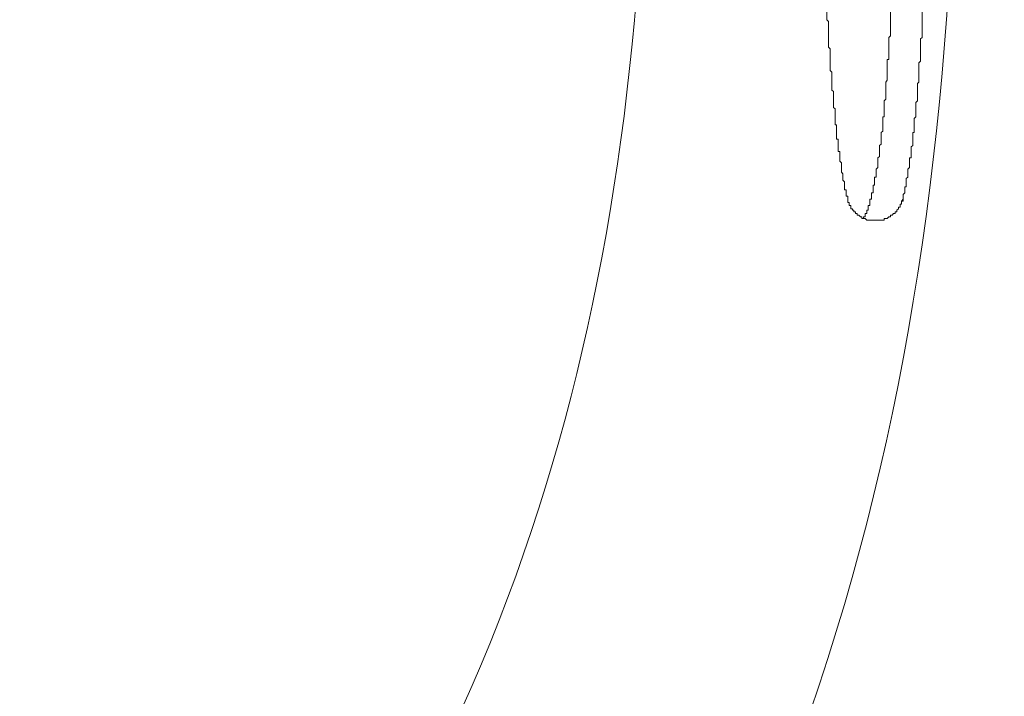
# Model space of a CAD drawing. Units: inches. Extents: x 147 to 246, y -302 to -175.
# Drawn here: x 199 to 202, y -243 to -241 of the extents above; entities that cross this region are included whole.
import ezdxf

# ---------------------------------------------------------------- set-up
doc = ezdxf.new("R2010")
doc.units = ezdxf.units.IN
doc.header["$MEASUREMENT"] = 0
doc.layers.add('图层 1', color=7, linetype='Continuous')
doc.styles.get("Standard").update_dxf_attribs({"font": 'arial_0.ttf'})
doc.dimstyles.new('HAU', dxfattribs={"dimtxt": 1.4, "dimasz": 1.2, "dimexe": 0.3, "dimexo": 0.4, "dimgap": 0.3, "dimtad": 1, "dimdec": 1, "dimzin": 0, "dimdsep": 46, "dimtxsty": 'Standard', "dimcen": 0.09, "dimadec": 0, "dimazin": 0, "dimtfac": 1, "dimtdec": 1, "dimtmove": 0, "dimatfit": 3, "dimfxl": 1, "dimtolj": 1, "dimtzin": 0, "dimarcsym": 0})

# ---------------------------------------------------------------- blocks, each defined once
blk = doc.blocks.new('*D8')
at = {"color": 0, "lineweight": -2, "transparency": 16777216}
for p, q in [((203.5938, -241.0902), (203.5938, -255.4962)), ((198.2925, -243.0095), (198.2925, -255.4962)), ((199.4925, -255.1962), (202.3938, -255.1962))]:
    blk.add_line(p, q, dxfattribs=at)
at = {"color": 0, "transparency": 16777216}
for points in [[(199.4925, -254.9962), (199.4925, -255.3962), (198.2925, -255.1962)], [(202.3938, -254.9962), (202.3938, -255.3962), (203.5938, -255.1962)]]:
    blk.add_solid(points, dxfattribs=at)
at = {"layer": 'Defpoints', "color": 0, "transparency": 16777216}
for p in [(203.5938, -240.6902), (198.2925, -242.6095), (203.5938, -255.1962)]:
    blk.add_point(p, dxfattribs=at)
at = {"color": 0, "transparency": 16777216, "insert": (200.9431, -254.1814), "char_height": 1.4, "attachment_point": 5}
blk.add_mtext('\\A1;210', dxfattribs=at)
blk = doc.blocks.new('*D19')
at = {"color": 0, "lineweight": -2, "transparency": 16777216}
for p, q in [((186.0235, -231.3705), (210.4189, -231.3705)), ((210.1189, -232.5705), (210.1189, -248.7472)), ((186.0235, -249.9472), (210.4189, -249.9472))]:
    blk.add_line(p, q, dxfattribs=at)
at = {"color": 0, "transparency": 16777216}
for points in [[(209.9189, -232.5705), (210.3189, -232.5705), (210.1189, -231.3705)], [(209.9189, -248.7472), (210.3189, -248.7472), (210.1189, -249.9472)]]:
    blk.add_solid(points, dxfattribs=at)
at = {"layer": 'Defpoints', "color": 0, "transparency": 16777216}
for p in [(185.6235, -231.3705), (185.6235, -249.9472), (210.1189, -249.9472)]:
    blk.add_point(p, dxfattribs=at)
at = {"color": 0, "transparency": 16777216, "insert": (209.1041, -240.6589), "char_height": 1.4, "attachment_point": 5, "rotation": 90}
blk.add_mtext('\\A1;680', dxfattribs=at)

msp = doc.modelspace()

# ---------------------------------------------------------------- linework, layer by layer
at = {"layer": '图层 1', "lineweight": 9}
for points in [[(201.4812, -241.2559), (201.4812, -241.3262), (201.4852, -241.3303), (201.4852, -241.393), (201.4893, -241.3972), (201.4893, -241.4509), (201.4933, -241.455), (201.4933, -241.4988), (201.4973, -241.5022), (201.4973, -241.5418), (201.5011, -241.5449), (201.5011, -241.5842), (201.5047, -241.5842), (201.5047, -241.6194), (201.509, -241.6194), (201.509, -241.65), (201.5129, -241.65), (201.5129, -241.6741), (201.5166, -241.6783), (201.5166, -241.701), (201.5205, -241.7055), (201.5205, -241.721), (201.5245, -241.7251), (201.5245, -241.7441), (201.5283, -241.7441), (201.5283, -241.7599), (201.5322, -241.7599), (201.5322, -241.772)], [(201.5713, -241.8147), (201.5713, -241.8106), (201.5751, -241.8106), (201.5751, -241.803), (201.5789, -241.803), (201.5789, -241.7947), (201.5827, -241.7947), (201.5827, -241.7833), (201.5868, -241.7833), (201.5868, -241.7678), (201.591, -241.7678), (201.591, -241.7517), (201.5946, -241.7517), (201.5946, -241.7327), (201.5984, -241.7327), (201.5984, -241.7131), (201.6023, -241.7131), (201.6023, -241.6934), (201.6066, -241.6893), (201.6066, -241.6659), (201.6101, -241.6621), (201.6101, -241.6352), (201.6142, -241.6318), (201.6142, -241.6035), (201.6184, -241.5997), (201.6184, -241.5649), (201.6218, -241.5649), (201.6218, -241.5253), (201.6258, -241.5215), (201.6258, -241.4791), (201.6292, -241.4747), (201.6292, -241.424), (201.6337, -241.424), (201.6337, -241.3696), (201.6376, -241.3655), (201.6376, -241.2952)], [(201.6649, -241.772), (201.6688, -241.7678), (201.6688, -241.7561), (201.6728, -241.7517), (201.6728, -241.7368), (201.6764, -241.7368), (201.6764, -241.7169), (201.6802, -241.7131), (201.6802, -241.6934), (201.6847, -241.6893), (201.6847, -241.6659), (201.6885, -241.6659), (201.6885, -241.6383), (201.6923, -241.6352), (201.6923, -241.6035), (201.6959, -241.6035), (201.6959, -241.5687), (201.7, -241.5649), (201.7, -241.5298), (201.7038, -241.5253), (201.7038, -241.4826), (201.7076, -241.4791), (201.7076, -241.4316), (201.7115, -241.4275), (201.7115, -241.373), (201.7155, -241.3696), (201.7155, -241.3031)], [(201.5322, -241.7678), (201.5322, -241.7754), (201.536, -241.7754), (201.536, -241.7833), (201.54, -241.7833), (201.54, -241.7913), (201.5439, -241.7913), (201.5439, -241.7947), (201.5476, -241.7947), (201.5476, -241.7988), (201.5513, -241.7988), (201.5513, -241.803), (201.5555, -241.803), (201.5555, -241.8068), (201.5596, -241.8068), (201.5634, -241.8106), (201.5672, -241.8106), (201.5672, -241.8147), (201.5751, -241.8147), (201.5789, -241.8188), (201.6218, -241.8188), (201.6218, -241.8147), (201.6292, -241.8147), (201.6337, -241.8106), (201.6376, -241.8106), (201.6376, -241.8068), (201.6414, -241.8068), (201.6452, -241.803), (201.649, -241.803), (201.649, -241.7988), (201.6532, -241.7988), (201.6532, -241.7947), (201.6571, -241.7913), (201.6571, -241.7875), (201.6611, -241.7875), (201.6611, -241.7796), (201.6649, -241.7796), (201.6649, -241.772), (201.6688, -241.772), (201.6688, -241.7678)]]:
    msp.add_lwpolyline(points, dxfattribs=at)
for points, knots in [([(157.723, -240.6613), (157.723, -243.8659), (159.5737, -247.5611), (163.302, -249.7529), (167.4961, -252.2189), (173.9591, -253.2752), (180.6591, -252.9885), (193.5382, -252.4394), (203.5938, -248.0317), (203.5938, -240.6613)], [0, 0, 0, 0, 1, 1, 1, 2, 2, 2, 3, 3, 3, 3]), ([(160.847, -240.6613), (160.847, -243.4945), (162.2306, -246.8507), (165.644, -248.7883), (169.4832, -250.969), (175.7099, -251.8124), (181.8435, -251.5595), (193.6333, -251.0737), (202.84, -247.176), (202.84, -240.6613)], [0, 0, 0, 0, 1, 1, 1, 2, 2, 2, 3, 3, 3, 3]), ([(165.5985, -240.6613), (165.5985, -243.1404), (166.559, -246.4725), (169.5004, -248.1688), (172.8105, -250.0767), (178.4115, -250.4199), (183.6983, -250.198), (191.066, -249.89), (197.5042, -248.0434), (200.3568, -244.8629), (201.4392, -243.6558), (201.7982, -242.2302), (201.7982, -240.6613)], [0, 0, 0, 0, 1, 1, 1, 2, 2, 2, 3, 3, 3, 4, 4, 4, 4]), ([(185.8984, -248.6367), (192.0603, -248.379), (197.7392, -246.5166), (199.8297, -244.1746), (200.7323, -243.1631), (201.0354, -241.9739), (201.0354, -240.6613)], [0, 0, 0, 0, 1, 1, 1, 2, 2, 2, 2])]:
    msp.add_open_spline(points, degree=3, knots=knots, dxfattribs=at)

# ---------------------------------------------------------------- dimensions: what is measured, and where the dimension line sits
dim = msp.add_linear_dim(base=(210.1189, -249.9472), p1=(185.6235, -231.3705), p2=(185.6235, -249.9472), angle=90, text='680', dimstyle='HAU')
dim.commit()
dim.dimension.update_dxf_attribs({"geometry": '*D19', "text_midpoint": (209.1041, -240.6589)})
dim = msp.add_linear_dim(base=(203.5938, -255.1962), p1=(198.2925, -242.6095), p2=(203.5938, -240.6902), text='210', dimstyle='HAU')
dim.commit()
dim.dimension.update_dxf_attribs({"geometry": '*D8', "text_midpoint": (200.9431, -254.1814)})

doc.saveas('drawing.dxf')
